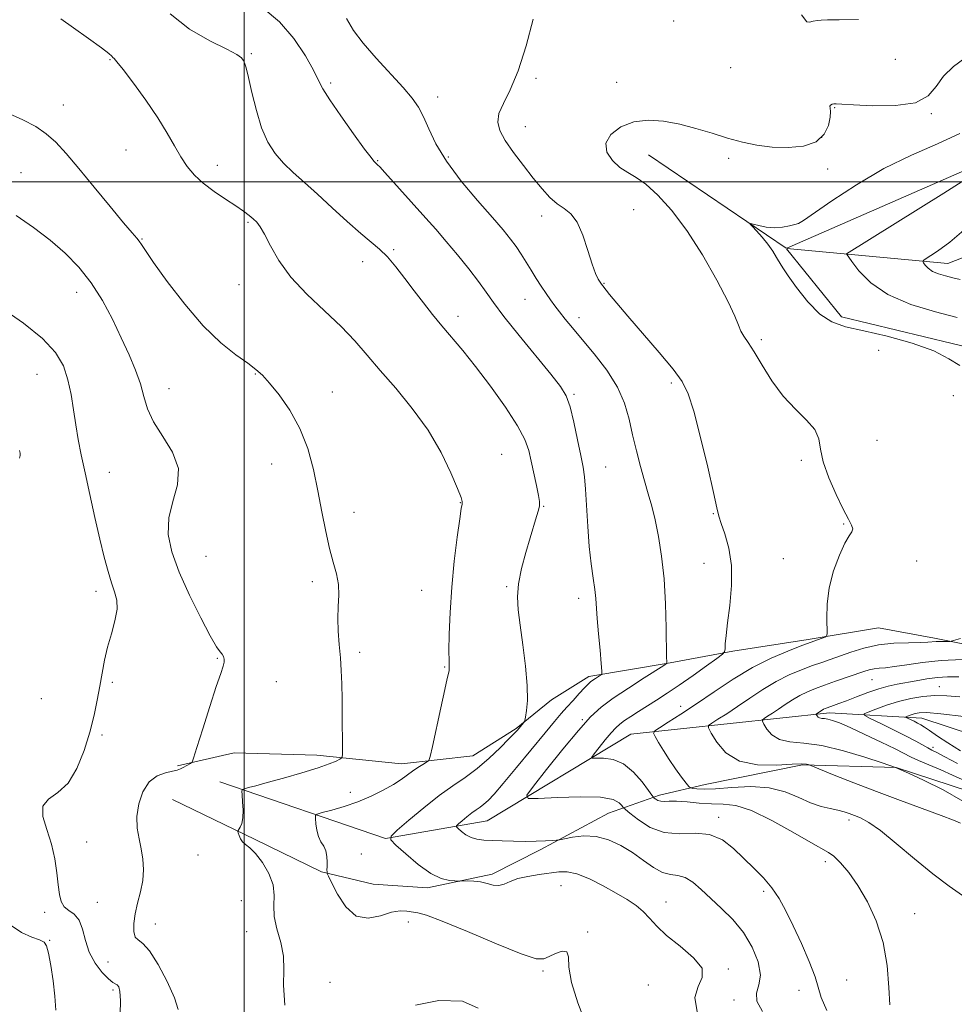
# Model space of a CAD drawing. Extents: x 2119800 to 2122700, y 337300 to 340200.
# Drawn here: x 2120439 to 2120693, y 338776 to 339044 of the extents above; entities that cross this region are included whole.
import ezdxf

# ---------------------------------------------------------------- set-up
doc = ezdxf.new("R2010")
doc.units = 0
doc.header["$MEASUREMENT"] = 0
for name, color, linetype, lineweight in [('DTM HARD BREAKLINE', 7, 'Continuous', 0), ('DTM SPOT ELEVATION', 2, 'Continuous', 13), ('GRID LINE', 7, 'Continuous', 0), ('INDEX CONTOUR', 41, 'Continuous', 13), ('INTERMEDIATE CONTOUR', 44, 'Continuous', 0)]:
    doc.layers.add(name, color=color, linetype=linetype, lineweight=lineweight)

msp = doc.modelspace()

# ---------------------------------------------------------------- linework, layer by layer
at = {"layer": 'DTM HARD BREAKLINE', "extrusion": (0.00269716670696718, 0.05202261941280766, 0.9986422644576911), "elevation": 24326.73635004131, "flags": 128}
msp.add_lwpolyline([(-2100251.945230493, -447667.5382453445), (-2100309.643648983, -447696.4891746683), (-2100357.18153656, -447730.0616517959), (-2100379.564027286, -447788.2274244541)], dxfattribs=at)
at = {"layer": 'DTM HARD BREAKLINE', "extrusion": (0.02758870674298694, -0.01869724128681851, 0.9994444839151958), "elevation": 53140.94710637441, "flags": 128}
msp.add_lwpolyline([(1470326.373806325, -1564362.631084348), (1470326.373806325, -1564407.818965478)], dxfattribs=at)
at = {"layer": 'DTM HARD BREAKLINE'}
for points in [[(2120647.686, 338981.879, 973.579), (2120691.49, 338977.79, 969.32), (2120735.58, 338995.04, 962.79), (2120756.95, 338998.65, 958.02), (2120793.35, 338995.86, 949.23), (2120803.626, 338992.168, 945.528)], [(2120754.29, 338970.12, 970.9), (2120700.17, 338954.2, 973.41), (2120662.57, 338963.28, 973.41), (2120647.643, 338981.8, 973.5889999999999)], [(2120740.586, 338867.811, 971.565), (2120711.395, 338871.0920000001, 972.405), (2120687.89, 338875.817, 974.365), (2120672.659, 338878.686, 975.135), (2120653.487, 338875.491, 976.325), (2120632.973, 338872.336, 977.725), (2120615.949, 338869.077, 979.895), (2120593.808, 338865.433, 982.415), (2120583.677, 338859.015, 983.465), (2120574.042, 338851.239, 984.1650000000001), (2120562.269, 338843.794, 984.9350000000001), (2120542.86, 338841.681, 986.6850000000001), (2120519.82, 338843.975, 988.575), (2120497.269, 338844.641, 989.485), (2120481.848, 338841.067, 990.1850000000001)], [(2120493.38, 338836.72, 988.6), (2120538.47, 338821.31, 984.08), (2120566.14, 338826.12, 981.07), (2120605.24, 338849.69, 976.8000000000001), (2120659.29, 338855.56, 969.51), (2120684.39, 338854.11, 965.24), (2120719.47, 338842.55, 959.97), (2120769.49, 338814.54, 951.6800000000001), (2120783.23, 338805.65, 948.4200000000001), (2120802.158, 338797.534, 946.5)], [(2120480.504, 338831.971, 988.995), (2120503.022, 338821.095, 987.735), (2120521.031, 338812.2329999999, 986.125), (2120535.172, 338808.859, 985.005), (2120549.922, 338807.886, 984.375), (2120567.499, 338811.665, 983.605), (2120580.591, 338818.264, 982.345), (2120599.156, 338828.195, 981.015), (2120613.006, 338833.159, 977.585), (2120625.451, 338836.016, 975.205), (2120651.942, 338841.412, 974.155), (2120677.446, 338840.658, 971.985), (2120697.137, 338834.165, 971.285)]]:
    msp.add_polyline3d(points, dxfattribs=at)
at = {"layer": 'DTM SPOT ELEVATION'}
for p in [(2120616.91, 339043.75, 976.5), (2120463.51, 339033.26, 986.1), (2120501.97, 339034.85, 983.8000000000001), (2120677.23, 339033.319, 977.165), (2120632.37, 339031.08, 977.5), (2120579.4, 339028.15, 977.7), (2120523.55, 339026.85, 981.7), (2120601.39, 339027.05, 976.8000000000001), (2120552.68, 339023.05, 979.4), (2120450.85, 339020.93, 987.3000000000001), (2120660.7, 339020.13, 975.9), (2120687.04, 339018.52, 975.9), (2120576.55, 339015.03, 977.2), (2120657.19, 339012.11, 976.5), (2120467.91, 339008.67, 986.9), (2120555.61, 339006.72, 979.7), (2120631.86, 339006.36, 975.6), (2120492.77, 339004.48, 985.4), (2120536.32, 339005.79, 981.9), (2120439.29, 339002.45, 989.1), (2120658.76, 339003.5, 974.9), (2120580.96, 338990.72, 978.5), (2120606.052, 338992.452, 977.235), (2120501.1, 338988.97, 986.2), (2120472.26, 338984.41, 987.9), (2120540.71, 338981.53, 983.8000000000001), (2120532.27, 338978.25, 984.6), (2120498.65, 338971.98, 986.8000000000001), (2120597.92, 338972.38, 977.9), (2120454.48, 338969.93, 990.7), (2120576.45, 338968.05, 980.8000000000001), (2120558.17, 338963.4, 983.5), (2120591.11, 338963.02, 979.5), (2120640.741, 338957.033, 975.695), (2120672.64, 338954.1, 975.2), (2120443.62, 338947.64, 992.9), (2120503.04, 338947.68, 988.1), (2120616.25, 338945.24, 978.3000000000001), (2120479.55, 338943.73, 989.3000000000001), (2120524.06, 338942.81, 987.3000000000001), (2120589.76, 338942.19, 981.8000000000001), (2120692.954, 338941.787, 974.4350000000001), (2120672.21, 338929.65, 974.9), (2120570.13, 338925.88, 985.1), (2120651.65, 338924.23, 976.3000000000001), (2120463.33, 338920.93, 991.2), (2120507.47, 338923.21, 988.8000000000001), (2120598.42, 338922.41, 981.1), (2120558.822, 338912.702, 986.0550000000001), (2120529.93, 338910.11, 987.4), (2120581.49, 338911.67, 983.9), (2120627.68, 338909.66, 978.1), (2120663.14, 338906.86, 976.1), (2120489.604, 338898.089, 988.995), (2120646.773, 338897.474, 976.6750000000001), (2120682.99, 338896.84, 975.5), (2120625.16, 338896.15, 978.9), (2120518.62, 338891.24, 988.4), (2120459.69, 338888.55, 992.5), (2120548.32, 338888.83, 986.9), (2120571.49, 338889.86, 984.2), (2120591.09, 338886.65, 982.5), (2120492.69, 338870.39, 990.1), (2120531.44, 338872, 987.6), (2120554.544, 338867.9570000001, 986.125), (2120670.86, 338864.54, 971.1), (2120464.12, 338863.84, 991.7), (2120508.75, 338863.96, 989.4), (2120689.2, 338862.6, 968.8000000000001), (2120444.8, 338859.33, 993.5), (2120618.81, 338857.32, 976.6), (2120592.01, 338853.68, 980.2), (2120461.34, 338849.53, 991.7), (2120687.45, 338846.1, 967.6), (2120528.9, 338833.91, 986.6), (2120629.1, 338827.07, 979.6), (2120664.59, 338826.38, 976.4), (2120457.14, 338820.33, 991.2), (2120487.42, 338816.83, 988.8000000000001), (2120531.91, 338817.12, 985.2), (2120658.15, 338815.01, 978.5), (2120586.24, 338808.5, 984.9), (2120641.36, 338806.95, 980.3000000000001), (2120460.06, 338804, 991.1), (2120499.23, 338804.38, 989.7), (2120614.82, 338804.02, 983.3000000000001), (2120445.75, 338801.22, 992.4), (2120682.43, 338800.87, 977.1), (2120475.9, 338798.05, 989.3000000000001), (2120544.73, 338798.57, 986.6), (2120500.74, 338796, 988.8000000000001), (2120593.51, 338795.85, 985.9), (2120447.12, 338793.63, 993.9), (2120462.98, 338787.72, 990.8000000000001), (2120581.33, 338785.31, 986.2), (2120631.78, 338785.78, 983.8000000000001), (2120523.41, 338782.15, 987.2), (2120610.01, 338781.43, 985.2), (2120663.94, 338782.86, 979.4), (2120464.34, 338780.15, 992.3000000000001), (2120651.04, 338780.01, 980.5), (2120633.32, 338777.36, 982.4)]:
    msp.add_point(p, dxfattribs=at)
at = {"layer": 'GRID LINE', "flags": 128}
for points in [[(2120500, 337500), (2120500, 340000)], [(2120000, 339000), (2122500, 339000)]]:
    msp.add_lwpolyline(points, dxfattribs=at)
at = {"layer": 'INDEX CONTOUR', "flags": 128}
for points, elevation in [([(2120658.594, 338774.486), (2120657.016, 338778.111), (2120655.418, 338783.674), (2120653.811, 338787.828), (2120651.666, 338792.729), (2120649.435, 338797.546), (2120647.452, 338801.625), (2120645.591, 338805.015), (2120643.605, 338807.944), (2120641.307, 338810.627), (2120638.745, 338813.219), (2120633.199, 338818.581), (2120630.145, 338820.958), (2120626.684, 338822.455), (2120622.723, 338822.7820000001), (2120618.496, 338822.632), (2120614.317, 338822.936), (2120610.494, 338824.35), (2120607.3, 338826.367), (2120605.007, 338828.194), (2120603.758, 338829.251), (2120603.189, 338829.793), (2120602.816, 338830.2820000001), (2120602.111, 338831.052), (2120600.394, 338831.909), (2120596.946, 338832.529), (2120591.457, 338832.682), (2120585.248, 338832.51), (2120580.052, 338832.25), (2120577.261, 338832.225), (2120576.922, 338833.0920000001), (2120578.746, 338835.596), (2120582.319, 338840.124), (2120586.737, 338845.638), (2120590.969, 338850.745), (2120594.292, 338854.415), (2120597.19, 338857.072), (2120600.452, 338859.503), (2120604.57, 338862.269), (2120608.852, 338865.028), (2120614.22, 338868.424), (2120614.922, 338868.904), (2120615.013, 338869.069), (2120614.995, 338869.394), (2120614.967, 338870.62), (2120614.858, 338878.675), (2120614.678, 338885.198), (2120614.289, 338892.009), (2120613.629, 338898.1780000001), (2120612.775, 338903.5170000001), (2120611.843, 338908.0170000001), (2120610.919, 338911.756), (2120609.978, 338915.126), (2120608.968, 338918.6), (2120607.864, 338922.531), (2120606.742, 338926.8009999999), (2120605.705, 338931.168), (2120604.762, 338935.458), (2120603.554, 338939.74), (2120601.629, 338944.151), (2120598.719, 338948.735), (2120595.297, 338953.187), (2120592.02, 338957.1130000001), (2120589.405, 338960.224), (2120587.409, 338962.6420000001), (2120585.846, 338964.5920000001), (2120584.542, 338966.292), (2120583.358, 338967.92), (2120582.164, 338969.645), (2120580.861, 338971.593), (2120579.485, 338973.715), (2120578.096, 338975.918), (2120576.739, 338978.12), (2120575.392, 338980.278), (2120574.013, 338982.3579999999), (2120572.498, 338984.419), (2120570.488, 338986.884), (2120567.563, 338990.266), (2120563.521, 338994.875), (2120559.045, 339000.21), (2120555.04, 339005.567), (2120552.185, 339010.35), (2120550.266, 339014.41), (2120548.846, 339017.711), (2120547.491, 339020.3240000001), (2120545.784, 339022.763), (2120543.315, 339025.651), (2120535.982, 339033.6230000001), (2120532.426, 339037.687), (2120529.77, 339041.179), (2120527.9, 339044.4490000001)], 980), ([(2120482.058, 338774.7770000001), (2120481.048, 338778.016), (2120479.073, 338782.39), (2120476.603, 338787.029), (2120474.226, 338790.765), (2120472.415, 338792.786), (2120471.177, 338793.7140000001), (2120470.404, 338794.526), (2120470.007, 338796.008), (2120469.978, 338798.164), (2120470.329, 338800.8030000001), (2120471.023, 338803.7430000001), (2120471.821, 338806.8290000001), (2120472.433, 338809.915), (2120472.636, 338812.883), (2120472.465, 338815.739), (2120472.019, 338818.52), (2120471.431, 338821.28), (2120470.948, 338824.153), (2120470.847, 338827.289), (2120471.355, 338830.726), (2120472.478, 338834.0480000001), (2120474.172, 338836.716), (2120476.328, 338838.352), (2120478.586, 338839.189), (2120480.522, 338839.611), (2120481.833, 338839.946), (2120482.692, 338840.283), (2120483.39, 338840.65), (2120485.469, 338841.77), (2120485.835, 338842.0890000001), (2120486.278, 338843.197), (2120487.175, 338846.043), (2120488.761, 338851.1420000001), (2120490.683, 338857.255), (2120492.441, 338862.716), (2120493.643, 338866.252), (2120494.316, 338868.197), (2120494.598, 338869.283), (2120494.607, 338870.126), (2120494.406, 338870.852), (2120494.043, 338871.472), (2120493.503, 338872.131), (2120492.533, 338873.51), (2120490.814, 338876.4259999999), (2120488.192, 338881.371), (2120485.157, 338887.539), (2120482.357, 338893.802), (2120480.357, 338899.28), (2120479.362, 338904.081), (2120479.49, 338908.57), (2120480.65, 338913.042), (2120481.911, 338917.534), (2120482.134, 338922.018), (2120480.557, 338926.4490000001), (2120477.929, 338930.706), (2120475.377, 338934.648), (2120473.743, 338938.201), (2120472.743, 338941.569), (2120471.807, 338945.02), (2120470.474, 338948.788), (2120468.711, 338952.953), (2120466.591, 338957.56), (2120464.174, 338962.5820000001), (2120461.458, 338967.702), (2120458.425, 338972.531), (2120455.057, 338976.7820000001), (2120451.333, 338980.57), (2120447.227, 338984.11), (2120442.747, 338987.561), (2120438.027, 338990.8630000001)], 990), ([(2120694.828, 338973.431), (2120692.83, 338973.8970000001), (2120690.844, 338974.389), (2120688.963, 338974.951), (2120687.359, 338975.637), (2120686.168, 338976.4570000001), (2120685.358, 338977.279), (2120684.86, 338977.932), (2120684.67, 338978.333), (2120685.041, 338978.756), (2120688.655, 338981.095), (2120692.088, 338983.609), (2120696.457, 338987.34)], 970), ([(2120695.413, 338837.348), (2120692.781, 338838.591), (2120689.598, 338839.9829999999), (2120686.325, 338841.37), (2120683.525, 338842.572), (2120681.518, 338843.496), (2120677.136, 338845.7), (2120673.333, 338847.562), (2120668.937, 338849.663), (2120664.924, 338851.521), (2120662.046, 338852.763), (2120660.157, 338853.46), (2120658.887, 338853.793), (2120657.922, 338853.932), (2120657.174, 338854.004), (2120656.614, 338854.124), (2120656.212, 338854.372), (2120655.942, 338854.682), (2120655.778, 338854.951), (2120655.698, 338855.105), (2120655.703, 338855.1830000001), (2120655.796, 338855.251), (2120657.31, 338856.2480000001), (2120657.708, 338856.486), (2120658.118, 338856.688), (2120658.628, 338856.891), (2120660.381, 338857.5), (2120661.869, 338858.0320000001), (2120663.949, 338858.814), (2120666.668, 338859.87), (2120669.713, 338861.023), (2120672.681, 338862.045), (2120675.283, 338862.771), (2120677.678, 338863.289), (2120682.868, 338864.253), (2120685.761, 338864.75), (2120688.648, 338865.14), (2120691.452, 338865.341), (2120694.483, 338865.347)], 970)]:
    msp.add_lwpolyline(points, dxfattribs=dict(at, elevation=elevation))
at = {"layer": 'INTERMEDIATE CONTOUR', "flags": 128}
for points, elevation in [([(2120641.077, 338774.3030000001), (2120639.559, 338777.0530000001), (2120639.472, 338779.291), (2120640.099, 338781.489), (2120640.483, 338784.186), (2120639.863, 338787.7380000001), (2120638.262, 338791.779), (2120635.906, 338795.765), (2120633.031, 338799.263), (2120629.947, 338802.294), (2120626.971, 338804.991), (2120624.359, 338807.4259999999), (2120622.075, 338809.421), (2120620.013, 338810.734), (2120618.06, 338811.2720000001), (2120616.072, 338811.512), (2120613.896, 338812.081), (2120611.413, 338813.437), (2120608.647, 338815.3680000001), (2120605.654, 338817.492), (2120602.488, 338819.451), (2120599.192, 338820.997), (2120595.807, 338821.9020000001), (2120592.432, 338822.044), (2120589.413, 338821.696), (2120587.153, 338821.234), (2120585.87, 338820.9540000001), (2120585.04, 338820.8320000001), (2120583.952, 338820.765), (2120582.059, 338820.6730000001), (2120579.471, 338820.58), (2120576.461, 338820.536), (2120573.299, 338820.5740000001), (2120570.224, 338820.667), (2120567.469, 338820.774), (2120565.204, 338820.883), (2120563.348, 338821.103), (2120561.756, 338821.569), (2120560.326, 338822.353), (2120559.123, 338823.26), (2120558.255, 338824.026), (2120557.817, 338824.479), (2120557.847, 338824.812), (2120558.373, 338825.311), (2120559.376, 338826.174), (2120560.661, 338827.25), (2120561.989, 338828.299), (2120563.174, 338829.148), (2120564.242, 338829.88), (2120565.272, 338830.643), (2120566.404, 338831.6470000001), (2120568.009, 338833.35), (2120570.52, 338836.269), (2120574.15, 338840.648), (2120581.89, 338850.096), (2120584.475, 338853.2040000001), (2120586.279, 338855.305), (2120587.831, 338857.0480000001), (2120589.527, 338858.916), (2120591.227, 338860.768), (2120592.659, 338862.302), (2120593.634, 338863.306), (2120594.309, 338863.925), (2120594.923, 338864.39), (2120595.649, 338864.882), (2120596.987, 338865.739), (2120597.306, 338866.052), (2120597.358, 338866.874), (2120597.189, 338868.9070000001), (2120596.854, 338872.555), (2120596.459, 338877.015), (2120596.12, 338881.185), (2120595.742, 338886.662), (2120595.476, 338889.096), (2120595.023, 338892.17), (2120594.468, 338896.045), (2120593.939, 338900.769), (2120593.532, 338906.2380000001), (2120592.946, 338916.4070000001), (2120592.645, 338919.698), (2120592.235, 338922.366), (2120591.628, 338925.487), (2120590.773, 338929.785), (2120589.763, 338934.566), (2120588.73, 338938.78), (2120587.682, 338941.755), (2120586.142, 338944.314), (2120583.511, 338947.654), (2120574.849, 338958.219), (2120570.725, 338963.369), (2120567.885, 338967.126), (2120565.841, 338969.996), (2120563.789, 338972.836), (2120561.125, 338976.284), (2120558.05, 338980.093), (2120554.963, 338983.7980000001), (2120552.154, 338987.069), (2120549.473, 338990.1079999999), (2120538.272, 339002.569), (2120536.931, 339004.025), (2120536.346, 339004.631), (2120535.542, 339005.353), (2120535.287, 339005.62), (2120534.548, 339006.568), (2120532.81, 339008.9070000001), (2120529.813, 339013.013), (2120526.308, 339017.919), (2120523.293, 339022.315), (2120521.465, 339025.302), (2120520.29, 339027.602), (2120518.928, 339030.3420000001), (2120516.701, 339034.313), (2120513.572, 339038.981), (2120509.664, 339043.478), (2120505.227, 339047.2120000001)], 982.0000000000001), ([(2120593.126, 338770.6990000001), (2120590.806, 338776.601), (2120589.064, 338782.16), (2120588.392, 338786.362), (2120588.248, 338789.0920000001), (2120587.825, 338790.46), (2120586.548, 338790.639), (2120584.754, 338790.056), (2120583.009, 338789.198), (2120581.572, 338788.555), (2120579.466, 338788.625), (2120575.405, 338789.906), (2120568.672, 338792.632), (2120560.809, 338795.981), (2120553.927, 338798.866), (2120549.599, 338800.476), (2120547.265, 338801.106), (2120544.335, 338801.564), (2120542.477, 338801.648), (2120540.085, 338801.266), (2120537.084, 338800.325), (2120533.767, 338799.631), (2120530.517, 338800.2170000001), (2120527.675, 338802.72), (2120525.402, 338806.2040000001), (2120523.814, 338809.3390000001), (2120522.966, 338811.117), (2120522.649, 338811.814), (2120522.591, 338812.029), (2120522.57, 338812.281), (2120522.556, 338812.774), (2120522.568, 338813.634), (2120522.598, 338814.9230000001), (2120522.539, 338816.444), (2120522.255, 338817.931), (2120521.667, 338819.208), (2120520.93, 338820.429), (2120520.251, 338821.836), (2120519.793, 338823.565), (2120519.535, 338825.331), (2120519.405, 338826.746), (2120519.416, 338827.546), (2120519.906, 338827.966), (2120521.294, 338828.365), (2120523.848, 338829.039), (2120527.232, 338830.0270000001), (2120530.956, 338831.3030000001), (2120534.581, 338832.819), (2120537.866, 338834.438), (2120540.617, 338835.997), (2120542.719, 338837.376), (2120545.827, 338839.66), (2120547.294, 338840.638), (2120548.641, 338841.46), (2120549.664, 338842.054), (2120550.253, 338842.515), (2120550.67, 338843.6230000001), (2120551.275, 338846.327), (2120553.532, 338856.865), (2120554.611, 338861.846), (2120555.277, 338864.846), (2120555.601, 338866.227), (2120555.812, 338867.073), (2120555.85, 338867.375), (2120555.847, 338867.736), (2120555.808, 338868.321), (2120555.764, 338869.659), (2120555.756, 338872.37), (2120555.827, 338876.883), (2120556.051, 338882.8370000001), (2120556.503, 338889.6830000001), (2120557.213, 338896.8030000001), (2120558.017, 338903.33), (2120558.706, 338908.325), (2120559.119, 338911.1470000001), (2120559.308, 338912.328), (2120559.379, 338912.698), (2120559.367, 338913.059), (2120559.04, 338914.116), (2120558.096, 338916.554), (2120556.29, 338920.812), (2120553.599, 338926.359), (2120550.056, 338932.4230000001), (2120545.783, 338938.3320000001), (2120541.255, 338943.81), (2120537.035, 338948.6830000001), (2120533.486, 338952.874), (2120530.168, 338956.706), (2120526.443, 338960.601), (2120521.906, 338964.878), (2120517.086, 338969.441), (2120512.752, 338974.091), (2120509.494, 338978.597), (2120507.204, 338982.612), (2120505.6, 338985.755), (2120504.413, 338987.788), (2120503.441, 338989.023), (2120502.494, 338989.914), (2120501.38, 338990.855), (2120499.881, 338992.006), (2120497.776, 338993.468), (2120494.964, 338995.3009999999), (2120491.829, 338997.398), (2120488.872, 338999.609), (2120486.477, 339001.8340000001), (2120484.538, 339004.169), (2120482.825, 339006.76), (2120481.103, 339009.749), (2120479.099, 339013.264), (2120476.534, 339017.4280000001), (2120473.29, 339022.197), (2120469.914, 339026.866), (2120467.117, 339030.562), (2120465.423, 339032.664), (2120464.617, 339033.5509999999), (2120464.291, 339033.851), (2120464.006, 339034.154), (2120463.178, 339034.885), (2120461.188, 339036.425), (2120457.714, 339038.9620000001), (2120453.628, 339041.883), (2120450.098, 339044.381)], 986), ([(2120623.327, 338774.211), (2120622.702, 338778.078), (2120623.541, 338781.065), (2120624.68, 338783.525), (2120624.621, 338786.003), (2120622.335, 338788.893), (2120618.681, 338791.9980000001), (2120614.991, 338794.961), (2120612.285, 338797.508), (2120610.338, 338799.655), (2120608.616, 338801.4930000001), (2120606.65, 338803.128), (2120604.242, 338804.726), (2120601.263, 338806.4670000001), (2120597.693, 338808.435), (2120593.955, 338810.315), (2120590.582, 338811.695), (2120587.934, 338812.2820000001), (2120585.662, 338812.257), (2120580.319, 338811.509), (2120577.223, 338811.023), (2120574.453, 338810.399), (2120572.369, 338809.629), (2120570.78, 338808.921), (2120569.355, 338808.542), (2120567.822, 338808.663), (2120566.145, 338809.086), (2120564.345, 338809.5220000001), (2120562.484, 338809.744), (2120560.778, 338809.792), (2120558.738, 338809.7380000001), (2120558.187, 338809.739), (2120557.362, 338809.765), (2120555.874, 338809.883), (2120553.672, 338810.436), (2120550.789, 338811.831), (2120547.366, 338814.2670000001), (2120543.975, 338817.1130000001), (2120541.298, 338819.524), (2120539.916, 338820.95), (2120540.013, 338821.999), (2120541.67, 338823.572), (2120544.83, 338826.291), (2120548.879, 338829.68), (2120553.063, 338832.986), (2120556.795, 338835.659), (2120560.159, 338837.963), (2120563.406, 338840.369), (2120566.679, 338843.177), (2120569.7, 338846.029), (2120572.08, 338848.41), (2120573.556, 338849.94), (2120574.36, 338850.82), (2120576.059, 338852.783), (2120576.247, 338853.035), (2120576.378, 338853.444), (2120576.564, 338854.362), (2120576.861, 338856.114), (2120577.102, 338858.918), (2120577.065, 338862.9640000001), (2120576.603, 338868.258), (2120575.881, 338874.038), (2120575.14, 338879.361), (2120574.6, 338883.557), (2120574.41, 338887.073), (2120574.691, 338890.633), (2120575.502, 338894.749), (2120576.634, 338899.095), (2120577.81, 338903.133), (2120579.557, 338908.9259999999), (2120580.075, 338910.688), (2120580.349, 338911.859), (2120580.36, 338912.977), (2120580.087, 338914.677), (2120579.539, 338917.383), (2120578.143, 338923.979), (2120577.483, 338926.862), (2120576.426, 338929.841), (2120574.418, 338933.645), (2120571.124, 338938.723), (2120567.069, 338944.415), (2120562.998, 338949.785), (2120559.494, 338954.1230000001), (2120553.839, 338960.765), (2120551.297, 338963.8730000001), (2120548.806, 338967.054), (2120546.312, 338970.333), (2120543.787, 338973.682), (2120541.313, 338976.856), (2120538.995, 338979.56), (2120536.854, 338981.648), (2120531.733, 338985.961), (2120528.092, 338989.208), (2120524.003, 338992.947), (2120519.973, 338996.6130000001), (2120516.415, 338999.77), (2120513.354, 339002.5170000001), (2120510.716, 339005.0890000001), (2120508.435, 339007.739), (2120506.468, 339010.8030000001), (2120504.779, 339014.639), (2120503.341, 339019.384), (2120502.158, 339024.29), (2120501.245, 339028.387), (2120500.596, 339030.9620000001), (2120500.133, 339032.3320000001), (2120499.756, 339033.068), (2120499.262, 339033.7), (2120498.02, 339034.5890000001), (2120495.295, 339036.054), (2120490.684, 339038.361), (2120485.13, 339041.567), (2120479.909, 339045.679)], 984), ([(2120675.739, 338776.063), (2120675.467, 338780.813), (2120674.951, 338786.757), (2120673.871, 338793.038), (2120672.019, 338798.918), (2120669.624, 338804.138), (2120667.027, 338808.563), (2120664.533, 338812.086), (2120662.312, 338814.713), (2120660.498, 338816.479), (2120659.056, 338817.54), (2120654.206, 338820.2), (2120649.355, 338823.009), (2120643.571, 338826.251), (2120638.076, 338828.919), (2120633.782, 338830.28), (2120630.367, 338830.684), (2120627.203, 338830.749), (2120623.837, 338830.963), (2120620.526, 338831.274), (2120617.699, 338831.4980000001), (2120615.676, 338831.512), (2120614.318, 338831.4330000001), (2120613.367, 338831.439), (2120612.614, 338831.656), (2120612.031, 338831.9930000001), (2120611.632, 338832.306), (2120611.371, 338832.552), (2120610.955, 338833.093), (2120610.028, 338834.394), (2120608.328, 338836.702), (2120605.996, 338839.399), (2120603.269, 338841.651), (2120600.409, 338842.8370000001), (2120597.785, 338843.188), (2120595.794, 338843.15), (2120594.748, 338843.141), (2120594.621, 338843.466), (2120595.305, 338844.405), (2120596.645, 338846.104), (2120598.301, 338848.17), (2120599.888, 338850.086), (2120601.138, 338851.4640000001), (2120602.245, 338852.473), (2120603.525, 338853.42), (2120605.221, 338854.5530000001), (2120607.3, 338855.883), (2120612.237, 338858.985), (2120615.118, 338860.841), (2120618.431, 338863.065), (2120622.168, 338865.681), (2120625.787, 338868.274), (2120628.612, 338870.322), (2120630.164, 338871.485), (2120630.75, 338872.159), (2120630.87, 338872.921), (2120630.956, 338874.292), (2120631.157, 338876.583), (2120631.549, 338880.041), (2120632.137, 338884.759), (2120632.621, 338890.177), (2120632.629, 338895.576), (2120631.928, 338900.3320000001), (2120630.841, 338904.208), (2120629.832, 338907.062), (2120629.212, 338909.028), (2120628.677, 338911.3290000001), (2120627.771, 338915.4620000001), (2120626.191, 338922.321), (2120624.243, 338930.395), (2120622.387, 338937.57), (2120620.888, 338942.3420000001), (2120619.236, 338945.643), (2120616.724, 338949.013), (2120612.924, 338953.567), (2120604.429, 338963.4620000001), (2120601.433, 338966.994), (2120599.467, 338969.365), (2120597.61, 338971.6730000001), (2120597.226, 338972.187), (2120596.884, 338972.692), (2120596.383, 338973.515), (2120595.673, 338975.015), (2120594.739, 338977.564), (2120593.574, 338981.302), (2120592.2, 338985.4590000001), (2120590.641, 338989.035), (2120588.929, 338991.319), (2120587.096, 338992.74), (2120585.187, 338994.0170000001), (2120583.212, 338995.749), (2120581.085, 338998.063), (2120578.691, 339000.968), (2120576.002, 339004.395), (2120573.333, 339007.972), (2120571.088, 339011.25), (2120569.611, 339013.92), (2120569.01, 339016.23), (2120569.336, 339018.568), (2120570.573, 339021.34), (2120572.442, 339025.042), (2120574.599, 339030.186), (2120576.732, 339036.963), (2120578.671, 339044.2670000001)], 978.0000000000001), ([(2120651.666, 339045.434), (2120653.133, 339043.478), (2120653.844, 339043.468), (2120654.897, 339043.665), (2120656.003, 339043.8920000001), (2120657.066, 339044.009), (2120658.763, 339044.041), (2120661.961, 339044.056), (2120667.173, 339044.144)], 978.0000000000001), ([(2120695.51, 338805.8579999999), (2120691.845, 338808.389), (2120687.401, 338811.693), (2120682.431, 338815.764), (2120677.484, 338819.9570000001), (2120673.19, 338823.4640000001), (2120670.013, 338825.692), (2120667.768, 338826.905), (2120666.104, 338827.576), (2120664.692, 338828.105), (2120663.275, 338828.581), (2120661.613, 338829.018), (2120659.52, 338829.4590000001), (2120657.008, 338830.076), (2120654.142, 338831.069), (2120650.944, 338832.523), (2120647.264, 338834.046), (2120642.916, 338835.135), (2120637.873, 338835.431), (2120632.749, 338835.203), (2120628.323, 338834.8680000001), (2120625.191, 338834.754), (2120623.22, 338834.825), (2120622.097, 338834.951), (2120621.495, 338835.077), (2120621.032, 338835.441), (2120620.308, 338836.357), (2120619.041, 338838.034), (2120617.397, 338840.276), (2120615.663, 338842.787), (2120614.086, 338845.274), (2120612.792, 338847.461), (2120611.872, 338849.0840000001), (2120611.447, 338850.006), (2120611.744, 338850.625), (2120613.015, 338851.474), (2120615.438, 338852.98), (2120618.873, 338855.172), (2120623.102, 338857.972), (2120627.907, 338861.253), (2120633.061, 338864.67), (2120638.334, 338867.827), (2120643.449, 338870.3970000001), (2120647.955, 338872.325), (2120651.354, 338873.631), (2120658.03, 338876.105), (2120658.514, 338876.366), (2120658.668, 338876.99), (2120658.533, 338881.302), (2120658.643, 338885.117), (2120659.221, 338889.543), (2120660.425, 338894.1470000001), (2120661.983, 338898.387), (2120663.512, 338901.698), (2120664.689, 338903.7070000001), (2120665.411, 338904.805), (2120665.636, 338905.577), (2120665.324, 338906.575), (2120664.456, 338908.229), (2120663.015, 338910.936), (2120661.078, 338914.889), (2120659.089, 338919.452), (2120657.582, 338923.784), (2120656.871, 338927.25), (2120656.377, 338930.045), (2120655.299, 338932.566), (2120653.065, 338935.182), (2120650.012, 338938.144), (2120646.702, 338941.669), (2120643.621, 338945.8240000001), (2120640.942, 338950.068), (2120638.759, 338953.71), (2120637.13, 338956.253), (2120635.973, 338957.985), (2120635.169, 338959.387), (2120634.527, 338960.978), (2120633.566, 338963.411), (2120631.734, 338967.3730000001), (2120628.661, 338973.236), (2120624.714, 338980.107), (2120620.445, 338986.774), (2120616.334, 338992.2480000001), (2120612.587, 338996.401), (2120609.339, 338999.323), (2120606.663, 339001.187), (2120604.385, 339002.506), (2120602.27, 339003.876), (2120600.227, 339005.756), (2120598.744, 339008.0480000001), (2120598.454, 339010.514), (2120599.803, 339012.9070000001), (2120602.487, 339014.938), (2120606.016, 339016.304), (2120609.966, 339016.79), (2120614.172, 339016.518), (2120618.539, 339015.694), (2120622.966, 339014.521), (2120627.346, 339013.193), (2120631.572, 339011.8970000001), (2120635.588, 339010.799), (2120639.555, 339009.966), (2120643.687, 339009.441), (2120648.066, 339009.294), (2120652.248, 339009.708), (2120655.659, 339010.898), (2120657.871, 339012.937), (2120659.05, 339015.36), (2120659.512, 339017.568), (2120659.558, 339019.094), (2120659.438, 339020.0170000001), (2120659.389, 339020.554), (2120659.586, 339020.886), (2120659.986, 339021.0820000001), (2120660.485, 339021.179), (2120661.135, 339021.203), (2120662.625, 339021.134), (2120665.797, 339020.942), (2120671.083, 339020.6780000001), (2120677.255, 339020.719), (2120682.672, 339021.5220000001), (2120686.149, 339023.387), (2120688.34, 339025.966), (2120690.349, 339028.755), (2120693.02, 339031.3370000001), (2120696.126, 339033.675)], 975.9999999999999), ([(2120511.081, 338775.953), (2120510.695, 338781.39), (2120510.812, 338785.6180000001), (2120510.731, 338789.326), (2120509.971, 338793.0480000001), (2120508.912, 338796.7140000001), (2120508.151, 338800.101), (2120508.075, 338803.073), (2120508.229, 338805.838), (2120507.951, 338808.692), (2120506.77, 338811.802), (2120504.995, 338814.816), (2120503.13, 338817.252), (2120501.586, 338818.781), (2120500.411, 338819.684), (2120499.559, 338820.393), (2120498.985, 338821.236), (2120498.628, 338822.114), (2120498.428, 338822.8240000001), (2120498.339, 338823.232), (2120498.379, 338823.485), (2120498.953, 338824.379), (2120499.362, 338825.375), (2120499.654, 338826.931), (2120499.715, 338829.069), (2120499.619, 338831.348), (2120499.483, 338833.2090000001), (2120499.429, 338834.2480000001), (2120499.6, 338834.68), (2120500.144, 338834.875), (2120501.238, 338835.159), (2120503.187, 338835.679), (2120506.329, 338836.538), (2120510.771, 338837.7770000001), (2120515.712, 338839.202), (2120520.12, 338840.556), (2120523.198, 338841.63), (2120525.072, 338842.404), (2120526.102, 338842.905), (2120526.613, 338843.273), (2120526.795, 338844.114), (2120526.803, 338846.148), (2120526.718, 338854.496), (2120526.653, 338859.25), (2120526.569, 338863.379), (2120526.435, 338867.014), (2120526.216, 338870.496), (2120525.906, 338874.0840000001), (2120525.621, 338877.708), (2120525.51, 338881.215), (2120525.645, 338884.4880000001), (2120525.812, 338887.5509999999), (2120525.722, 338890.466), (2120525.169, 338893.343), (2120524.273, 338896.485), (2120523.237, 338900.246), (2120522.218, 338904.872), (2120521.198, 338910.182), (2120520.113, 338915.891), (2120518.878, 338921.726), (2120517.311, 338927.466), (2120515.208, 338932.908), (2120512.486, 338937.841), (2120509.556, 338942.034), (2120506.948, 338945.25), (2120504.995, 338947.3970000001), (2120503.232, 338948.971), (2120500.993, 338950.615), (2120497.768, 338952.91), (2120493.654, 338956.2040000001), (2120488.902, 338960.789), (2120483.839, 338966.689), (2120479.094, 338972.875), (2120475.372, 338978.055), (2120473.157, 338981.276), (2120472.059, 338982.951), (2120471.467, 338983.8320000001), (2120470.788, 338984.6570000001), (2120469.529, 338986.1079999999), (2120467.213, 338988.851), (2120463.58, 338993.262), (2120459.247, 338998.554), (2120455.044, 339003.649), (2120451.604, 339007.697), (2120448.752, 339010.75), (2120446.115, 339013.086), (2120443.298, 339015), (2120439.829, 339016.844), (2120435.217, 339018.9880000001)], 988.0000000000001), ([(2120694.759, 338949.984), (2120691.798, 338951.816), (2120687.715, 338953.996), (2120681.792, 338956.117), (2120674.969, 338957.989), (2120668.598, 338959.475), (2120663.696, 338960.581), (2120659.936, 338961.853), (2120656.653, 338963.981), (2120653.37, 338967.359), (2120650.351, 338971.205), (2120648.049, 338974.445), (2120646.755, 338976.312), (2120646.122, 338977.274), (2120644.898, 338979.418), (2120643.838, 338981.148), (2120642.5, 338983.069), (2120640.965, 338984.9590000001), (2120639.473, 338986.616), (2120638.307, 338987.84), (2120637.709, 338988.492), (2120637.773, 338988.655), (2120638.55, 338988.468), (2120640.043, 338988.0820000001), (2120642.04, 338987.692), (2120644.275, 338987.501), (2120646.486, 338987.648), (2120648.438, 338988.004), (2120649.902, 338988.369), (2120650.863, 338988.689), (2120652.187, 338989.48), (2120659.946, 338994.853), (2120666.611, 338999.206), (2120674.104, 339003.573), (2120681.636, 339007.263), (2120688.684, 339010.365), (2120694.792, 339013.1730000001)], 974), ([(2120694.013, 338963.1), (2120688.127, 338964.581), (2120681.427, 338966.63), (2120675.211, 338969.304), (2120670.512, 338972.537), (2120667.322, 338975.7770000001), (2120665.362, 338978.35), (2120663.933, 338980.369), (2120690.394, 338996.9259999999), (2120699.368, 339002.578)], 972), ([(2120466.298, 338773.49), (2120466.366, 338777.239), (2120466.209, 338779.661), (2120465.885, 338780.94), (2120465.464, 338781.503), (2120464.256, 338782.165), (2120463.101, 338783.101), (2120461.411, 338784.885), (2120459.524, 338787.393), (2120457.889, 338790.394), (2120456.808, 338793.6180000001), (2120456.015, 338796.671), (2120455.099, 338799.125), (2120453.779, 338800.705), (2120452.293, 338801.752), (2120451.01, 338802.76), (2120450.201, 338804.158), (2120449.752, 338806.1130000001), (2120449.451, 338808.722), (2120449.096, 338812.025), (2120448.529, 338815.814), (2120447.602, 338819.82), (2120446.318, 338823.761), (2120445.287, 338827.309), (2120445.272, 338830.1230000001), (2120446.782, 338832.071), (2120449.31, 338833.862), (2120452.097, 338836.413), (2120454.516, 338840.364), (2120456.475, 338845.237), (2120458.014, 338850.273), (2120459.182, 338854.8630000001), (2120460.069, 338858.986), (2120460.774, 338862.77), (2120461.398, 338866.344), (2120462.061, 338869.836), (2120462.883, 338873.38), (2120463.912, 338877.034), (2120464.88, 338880.568), (2120465.446, 338883.681), (2120465.363, 338886.196), (2120464.772, 338888.45), (2120463.914, 338890.9020000001), (2120462.978, 338893.9670000001), (2120461.952, 338897.864), (2120460.778, 338902.762), (2120459.432, 338908.67), (2120458.038, 338914.963), (2120456.756, 338920.846), (2120455.71, 338925.744), (2120454.876, 338929.9280000001), (2120454.195, 338933.884), (2120453.593, 338937.981), (2120452.939, 338942.138), (2120452.088, 338946.15), (2120450.83, 338949.9), (2120448.699, 338953.563), (2120445.17, 338957.395), (2120440.027, 338961.507), (2120434.334, 338965.44)], 992), ([(2120438.914, 338924.825), (2120439.078, 338925.4880000001), (2120439.04, 338926.1830000001), (2120438.905, 338926.88)], 994), ([(2120694.968, 338825.48), (2120693.006, 338826.331), (2120689.716, 338827.595), (2120678.626, 338831.662), (2120672.108, 338834.094), (2120665.907, 338836.4880000001), (2120660.601, 338838.594), (2120653.796, 338841.34), (2120653.501, 338841.446), (2120653.049, 338841.545), (2120651.814, 338841.6), (2120649.187, 338841.508), (2120644.853, 338841.278), (2120639.666, 338841.383), (2120634.772, 338842.406), (2120631.088, 338844.6780000001), (2120628.61, 338847.516), (2120627.102, 338849.979), (2120626.374, 338851.391), (2120626.419, 338852.105), (2120627.276, 338852.7329999999), (2120628.952, 338853.775), (2120631.328, 338855.29), (2120634.254, 338857.229), (2120637.578, 338859.4980000001), (2120641.143, 338861.8630000001), (2120644.791, 338864.047), (2120648.363, 338865.835), (2120651.705, 338867.246), (2120654.665, 338868.353), (2120657.178, 338869.246), (2120659.527, 338870.071), (2120665.137, 338872.062), (2120668.683, 338873.148), (2120672.636, 338874), (2120676.834, 338874.451), (2120680.808, 338874.607), (2120684.012, 338874.6470000001), (2120686.079, 338874.7120000001), (2120688.36, 338874.882), (2120689.494, 338874.9259999999), (2120690.639, 338874.94), (2120691.552, 338874.939), (2120692.155, 338874.9670000001), (2120693.039, 338875.171), (2120694.961, 338875.727)], 974), ([(2120695.597, 338831.4540000001), (2120690.206, 338834.531), (2120684.924, 338837.165), (2120680.765, 338839.09), (2120677.292, 338840.654), (2120673.617, 338841.882), (2120668.949, 338843.411), (2120663.068, 338845.175), (2120657.195, 338846.597), (2120652.323, 338847.293), (2120648.537, 338847.655), (2120645.693, 338848.265), (2120643.65, 338849.524), (2120642.276, 338851.098), (2120641.44, 338852.465), (2120641.036, 338853.2480000001), (2120641.061, 338853.644), (2120641.536, 338853.992), (2120642.465, 338854.57), (2120643.783, 338855.411), (2120645.406, 338856.484), (2120647.25, 338857.744), (2120649.227, 338859.055), (2120651.248, 338860.2670000001), (2120653.276, 338861.274), (2120655.454, 338862.163), (2120657.977, 338863.073), (2120660.93, 338864.091), (2120668.644, 338866.727), (2120670.129, 338867.193), (2120671.411, 338867.476), (2120672.79, 338867.631), (2120674.554, 338867.785), (2120676.988, 338868.0820000001), (2120680.323, 338868.611), (2120684.576, 338869.237), (2120689.707, 338869.765), (2120695.53, 338870.049)], 972), ([(2120694.12, 338841.737), (2120690.695, 338843.569), (2120688.478, 338844.719), (2120687.124, 338845.4), (2120686.033, 338845.971), (2120682.778, 338847.788), (2120680.15, 338849.179), (2120676.756, 338850.883), (2120673.235, 338852.603), (2120670.397, 338853.974), (2120668.888, 338854.754), (2120668.735, 338855.203), (2120669.808, 338855.71), (2120671.938, 338856.554), (2120674.807, 338857.6079999999), (2120678.059, 338858.638), (2120681.393, 338859.448), (2120684.718, 338859.979), (2120687.999, 338860.216), (2120691.263, 338860.1520000001), (2120694.792, 338859.86)], 968), ([(2120694.934, 338845.172), (2120691.506, 338847.328), (2120688.68, 338849.213), (2120686.546, 338850.679), (2120685.121, 338851.637), (2120684.146, 338852.2430000001), (2120683.288, 338852.713), (2120682.308, 338853.21), (2120680.537, 338854.072), (2120680.121, 338854.287), (2120680.08, 338854.411), (2120680.375, 338854.5509999999), (2120680.961, 338854.783), (2120681.751, 338855.072), (2120682.647, 338855.357), (2120683.721, 338855.56), (2120685.734, 338855.567), (2120689.616, 338855.255), (2120695.838, 338854.562)], 966), ([(2120448.773, 338774.659), (2120448.551, 338778.39), (2120448.042, 338782.61), (2120447.38, 338786.7670000001), (2120446.761, 338790.112), (2120446.279, 338792.114), (2120445.62, 338793.13), (2120444.367, 338793.7430000001), (2120442.231, 338794.487), (2120439.446, 338795.742), (2120436.376, 338797.844)], 994), ([(2120546.646, 338775.977), (2120552.991, 338777.249), (2120559.412, 338777.071), (2120563.745, 338775.164)], 986)]:
    msp.add_lwpolyline(points, dxfattribs=dict(at, elevation=elevation))

doc.saveas('drawing.dxf')
